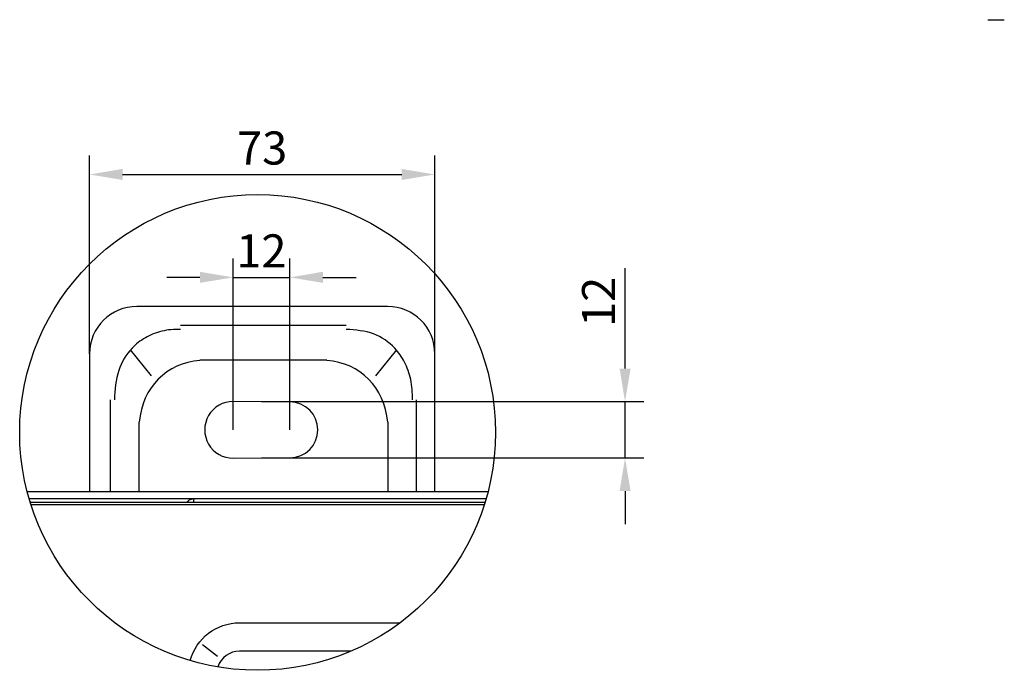
# Model space of a CAD drawing. Units: millimetres. Extents: x 686 to 1408, y 257 to 700.
# Drawn here: x 1065 to 1169, y 270 to 339 of the extents above; entities that cross this region are included whole.
import ezdxf

# ---------------------------------------------------------------- set-up
doc = ezdxf.new("R2010")
doc.units = ezdxf.units.MM
doc.layers.get('0').update_dxf_attribs({"linetype": 'CONTINUOUS'})
doc.layers.get('Defpoints').update_dxf_attribs({"linetype": 'CONTINUOUS'})
doc.styles.add('kanji', font='simplex.shx', dxfattribs={"bigfont": 'bigfont'})
doc.dimstyles.get("Standard").update_dxf_attribs({"dimtxt": 0.18, "dimasz": 0.18, "dimexe": 0.18, "dimexo": 0.0625, "dimgap": 0.09, "dimtad": 0, "dimtih": 1, "dimtoh": 1, "dimdec": 4, "dimzin": 0, "dimdsep": 46, "dimtxsty": 'Standard', "dimcen": 0.09, "dimadec": 0, "dimazin": 0, "dimtfac": 1, "dimtdec": 4, "dimtofl": 0, "dimtmove": 0, "dimatfit": 3, "dimfxl": 1, "dimtolj": 1, "dimtzin": 0, "dimarcsym": 0})

# ---------------------------------------------------------------- blocks, each defined once
blk = doc.blocks.new('*D32')
at = {"color": 152, "linetype": 'Continuous', "lineweight": -2}
for p, q in [((1072.68, 303.67), (1072.68, 324.62)), ((1109.18, 303.67), (1109.18, 324.62))]:
    blk.add_line(p, q, dxfattribs=at)
at = {"color": 27, "linetype": 'Continuous', "lineweight": -2}
blk.add_line((1076.18, 322.62), (1105.68, 322.62), dxfattribs=at)
at = {"color": 27, "linetype": 'Continuous'}
for points in [[(1076.18, 323.21), (1076.18, 322.04), (1072.68, 322.62)], [(1105.68, 323.21), (1105.68, 322.04), (1109.18, 322.62)]]:
    blk.add_solid(points, dxfattribs=at)
at = {"layer": 'Defpoints', "color": 0, "linetype": 'Continuous'}
for p in [(1109.18, 322.62), (1072.68, 303.67), (1109.18, 303.67)]:
    blk.add_point(p, dxfattribs=at)
at = {"color": 23, "linetype": 'Continuous', "lineweight": -3, "insert": (1090.93, 325.42), "char_height": 3.5, "attachment_point": 5, "style": 'kanji'}
blk.add_mtext('\\A1;\\C23;73', dxfattribs=at)
blk = doc.blocks.new('*D33')
at = {"color": 152, "linetype": 'Continuous', "lineweight": -2}
for p, q in [((1087.85, 295.62), (1087.85, 313.74)), ((1093.86, 295.62), (1093.86, 313.74))]:
    blk.add_line(p, q, dxfattribs=at)
at = {"color": 27, "linetype": 'Continuous', "lineweight": -2}
for p, q in [((1084.35, 311.74), (1080.85, 311.74)), ((1087.85, 311.74), (1093.86, 311.74)), ((1097.36, 311.74), (1100.86, 311.74))]:
    blk.add_line(p, q, dxfattribs=at)
at = {"color": 27, "linetype": 'Continuous'}
for points in [[(1084.35, 312.33), (1084.35, 311.16), (1087.85, 311.74)], [(1097.36, 312.33), (1097.36, 311.16), (1093.86, 311.74)]]:
    blk.add_solid(points, dxfattribs=at)
at = {"layer": 'Defpoints', "color": 0, "linetype": 'Continuous'}
for p in [(1093.86, 311.74), (1087.85, 295.62), (1093.86, 295.62)]:
    blk.add_point(p, dxfattribs=at)
at = {"color": 23, "linetype": 'Continuous', "lineweight": -3, "insert": (1090.85, 314.54), "char_height": 3.5, "attachment_point": 5, "style": 'kanji'}
blk.add_mtext('\\A1;\\C23;12', dxfattribs=at)
blk = doc.blocks.new('*D39')
at = {"color": 27, "linetype": 'Continuous', "lineweight": -2}
for p, q in [((1129.3, 302.1), (1129.3, 312.7)), ((1129.3, 292.64), (1129.3, 298.6)), ((1129.3, 289.14), (1129.3, 285.64))]:
    blk.add_line(p, q, dxfattribs=at)
at = {"color": 152, "linetype": 'Continuous', "lineweight": -2}
for p, q in [((1090.87, 298.6), (1131.3, 298.6)), ((1090.87, 292.64), (1131.3, 292.64))]:
    blk.add_line(p, q, dxfattribs=at)
at = {"color": 27, "linetype": 'Continuous'}
for points in [[(1128.72, 302.1), (1129.88, 302.1), (1129.3, 298.6)], [(1128.72, 289.14), (1129.88, 289.14), (1129.3, 292.64)]]:
    blk.add_solid(points, dxfattribs=at)
at = {"layer": 'Defpoints', "color": 0, "linetype": 'Continuous'}
for p in [(1090.87, 298.6), (1090.87, 292.64), (1129.3, 292.64)]:
    blk.add_point(p, dxfattribs=at)
at = {"color": 23, "linetype": 'Continuous', "lineweight": -3, "insert": (1126.5, 309.15), "char_height": 3.5, "attachment_point": 5, "rotation": 90, "style": 'kanji'}
blk.add_mtext('\\A1;\\C23;12', dxfattribs=at)

msp = doc.modelspace()

# ---------------------------------------------------------------- linework, layer by layer
at = {"linetype": 'Continuous'}
for p, q in [((1167.648, 338.989), (1169.398, 338.989)), ((1104.184, 308.667), (1077.684, 308.667)), ((1082.303, 306.671), (1099.824, 306.671)), ((1079.229, 301.317), (1077.009, 304.065)), ((1105.118, 304.065), (1102.899, 301.317)), ((1072.684, 303.667), (1072.684, 289.091)), ((1097.772, 302.976), (1084.355, 302.976)), ((1109.184, 289.091), (1109.184, 303.667)), ((1074.905, 289.089), (1074.905, 298.794)), ((1107.223, 298.794), (1107.223, 289.089)), ((1093.874, 298.579), (1087.874, 298.617)), ((1077.889, 296.432), (1077.889, 289.092)), ((1104.238, 289.092), (1104.238, 296.432)), ((1087.874, 292.617), (1093.874, 292.655)), ((1066.081, 289.092), (1114.811, 289.092)), ((1066.286, 288.342), (1114.606, 288.342)), ((1114.485, 287.935), (1066.408, 287.935)), ((1066.471, 287.732), (1114.421, 287.732)), ((1088.538, 275.214), (1105.532, 275.214)), ((1086.208, 271.634), (1084.629, 272.868)), ((1100.336, 272.214), (1088.538, 272.214))]:
    msp.add_line(p, q, dxfattribs=at)
msp.add_circle((1090.446, 295.343), 25.154, dxfattribs=at)
for centre, radius, start, end in [((1077.684, 303.667), 5, 90, 180), ((1104.184, 303.667), 5, 0, 90), ((1087.855, 295.617), 3, 89.63839, 270.36161), ((1093.855, 295.617), 2.962, 270.36161, 89.63839), ((1088.538, 269.814), 2.4, 90, 162.37498)]:
    msp.add_arc(centre, radius, start, end, dxfattribs=at)
at = {"linetype": 'Continuous', "extrusion": (0, 0, -1)}
msp.add_arc((-1088.538, 269.814), 5.4, 15.06778, 90, dxfattribs=at)
at = {"linetype": 'Continuous'}
for centre, major_axis, start_param, end_param in [((1086.826, 293.623), (6.338, -7.847), 2.6334867, 3.831894), ((1095.301, 293.623), (-6.338, -7.847), 2.4512913, 3.6496986)]:
    msp.add_ellipse(centre, major_axis=major_axis, ratio=0.8030183, start_param=start_param, end_param=end_param, dxfattribs=at)
for points, knots in [([(1082.303, 306.238), (1081.963, 306.236), (1081.295, 306.233), (1080.322, 306.065), (1079.412, 305.781), (1078.575, 305.379), (1077.82, 304.869), (1076.705, 303.844), (1075.49, 301.826), (1075.372, 299.85), (1075.308, 298.794)], [0, 0, 0, 0, 0.0883956, 0.1733456, 0.2554305, 0.3352934, 0.4136319, 0.4911851, 0.7279697, 1, 1, 1, 1]), ([(1106.819, 298.794), (1106.818, 299.163), (1106.817, 299.882), (1106.656, 300.924), (1106.387, 301.891), (1106.01, 302.773), (1105.536, 303.562), (1104.59, 304.728), (1102.713, 306.03), (1100.813, 306.167), (1099.824, 306.238)], [0, 0, 0, 0, 0.0958541, 0.1868852, 0.2734999, 0.3561702, 0.4354386, 0.51192, 0.7460331, 1, 1, 1, 1]), ([(1082.945, 287.955), (1083.022, 288.04), (1083.279, 288.259), (1083.558, 288.309), (1083.747, 288.342)], [0, 0, 0, 0, 0.3227555, 1, 1, 1, 1]), ([(1083.747, 288.342), (1083.734, 288.332), (1083.71, 288.314), (1083.678, 288.183), (1083.661, 288.051), (1083.653, 287.97), (1083.652, 287.954)], [0, 0, 0, 0, 0.3648959, 0.677617, 0.9383708, 1, 1, 1, 1])]:
    msp.add_open_spline(points, degree=3, knots=knots, dxfattribs=at)
msp.add_open_spline([(1066.362, 288.085), (1066.405, 288.041), (1066.446, 287.992), (1066.484, 287.936)], degree=3, dxfattribs=at)

# ---------------------------------------------------------------- dimensions: what is measured, and where the dimension line sits
at = {"linetype": 'Continuous', "lineweight": -3}
for base, p1, p2, text, override, picture, middle in [((1109.184, 322.624), (1072.684, 303.667), (1109.184, 303.667), '\\C23;73', {"dimtxt": 3.5, "dimasz": 3.5, "dimexe": 2, "dimexo": 0, "dimgap": 1.05, "dimtad": 1, "dimtih": 0, "dimdec": 2, "dimzin": 8, "dimtxsty": 'kanji', "dimsah": 1, "dimclrd": 27, "dimclre": 152, "dimclrt": 23, "dimtm": -0.005, "dimtdec": 2, "dimtofl": 1, "dimtmove": 0}, '*D32', (1090.934, 322.624)), ((1093.855, 311.744), (1087.855, 295.617), (1093.855, 295.617), '\\C23;12', {"dimtxt": 3.5, "dimasz": 3.5, "dimexe": 2, "dimexo": 0, "dimgap": 1.05, "dimtad": 1, "dimtih": 0, "dimdec": 0, "dimzin": 8, "dimtxsty": 'kanji', "dimsah": 1, "dimclrd": 27, "dimclre": 152, "dimclrt": 23, "dimtm": -0.005, "dimtdec": 2, "dimtofl": 1, "dimtmove": 0}, '*D33', (1090.855, 311.744))]:
    dim = msp.add_linear_dim(base=base, p1=p1, p2=p2, text=text, dimstyle='Standard', override=override, dxfattribs=at)
    dim.commit()
    dim.dimension.update_dxf_attribs({"geometry": picture, "text_midpoint": middle, "dimtype": 160})
dim = msp.add_linear_dim(base=(1129.301, 292.636), p1=(1090.874, 298.598), p2=(1090.874, 292.636), angle=90, text='\\C23;12', dimstyle='Standard', override={"dimtxt": 3.5, "dimasz": 3.5, "dimexe": 2, "dimexo": 0, "dimgap": 1.05, "dimtad": 1, "dimtih": 0, "dimtoh": 0, "dimdec": 0, "dimzin": 8, "dimtxsty": 'kanji', "dimsah": 1, "dimclrd": 27, "dimclre": 152, "dimclrt": 23, "dimtm": -0.005, "dimtdec": 2, "dimtofl": 1, "dimtmove": 0}, dxfattribs=at)
dim.commit()
dim.dimension.update_dxf_attribs({"geometry": '*D39', "text_midpoint": (1129.301, 309.148), "dimtype": 160})

doc.saveas('drawing.dxf')
